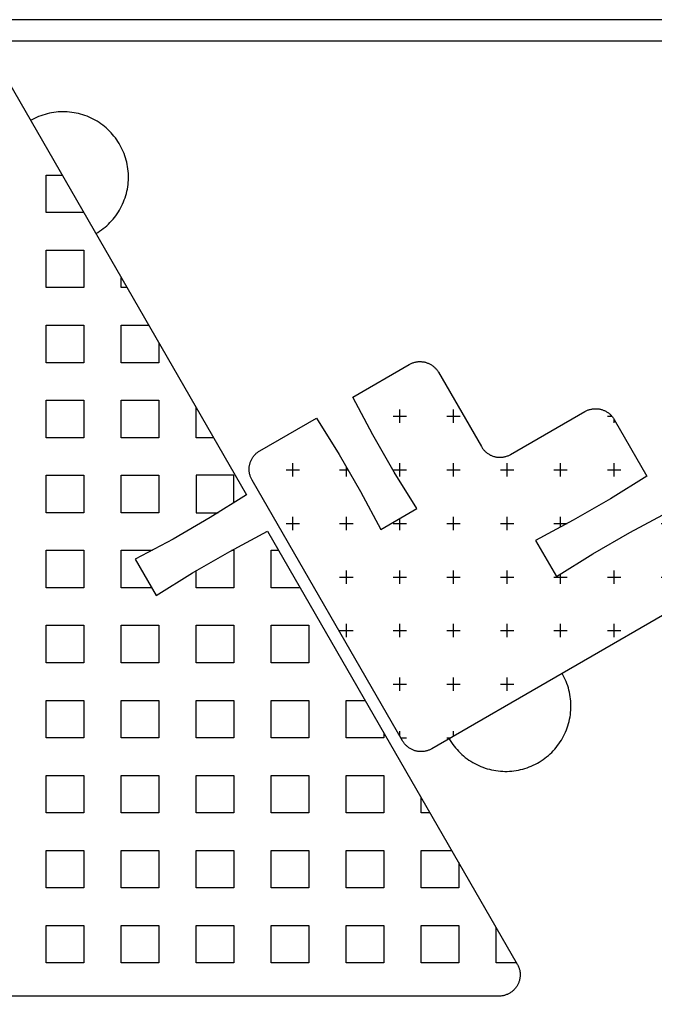
# Model space of a CAD drawing. Units: millimetres. Extents: x -39 to 265, y -338 to 32.
# Drawn here: x 75 to 134, y -60 to 32 of the extents above; entities that cross this region are included whole.
import ezdxf

# ---------------------------------------------------------------- set-up
doc = ezdxf.new("R2010")
doc.units = ezdxf.units.MM
doc.header["$MEASUREMENT"] = 0
for name, color, linetype, true_color in [('Livello 01', 7, 'Continuous', 0xffffff), ('Livello 02', 1, 'Continuous', 0xff0000), ('Predefinito', 18, 'Continuous', 0x000000)]:
    doc.layers.add(name, color=color, linetype=linetype, true_color=true_color)

msp = doc.modelspace()

# ---------------------------------------------------------------- hatches: boundary and pattern name
at = {"layer": 'Livello 02'}
h = msp.add_hatch(dxfattribs=at)
h.set_pattern_fill('Più', color=256, scale=5, style=0, pattern_type=2)
h.set_pattern_definition([(0, (-0.625, 0), (0, 5), [1.25, -3.75]), (90, (0, -0.625), (-5, 3e-16), [1.25, -3.75, 1.25, -3.75])])
h.paths.add_polyline_path([(110.251, -35.283), (96.201, -10.948), (96.179, -10.909), (96.158, -10.869), (96.137, -10.829), (96.118, -10.788), (96.099, -10.746), (96.081, -10.703), (96.064, -10.66), (96.047, -10.616), (96.032, -10.571), (96.018, -10.525), (96.005, -10.479), (95.992, -10.432), (95.981, -10.385), (95.971, -10.337), (95.962, -10.289), (95.954, -10.24), (95.947, -10.191), (95.942, -10.141), (95.938, -10.091), (95.935, -10.04), (95.933, -9.99), (95.933, -9.939), (95.933, -9.888), (95.936, -9.837), (95.939, -9.786), (95.944, -9.734), (95.95, -9.683), (95.958, -9.632), (95.966, -9.581), (95.977, -9.531), (95.988, -9.48), (96.001, -9.43), (96.015, -9.38), (96.03, -9.331), (96.047, -9.282), (96.065, -9.233), (96.084, -9.185), (96.104, -9.138), (96.125, -9.091), (96.148, -9.045), (96.171, -9), (96.196, -8.955), (96.222, -8.911), (96.249, -8.868), (96.277, -8.826), (96.305, -8.785), (96.335, -8.745), (96.365, -8.705), (96.396, -8.667), (96.428, -8.629), (96.461, -8.593), (96.495, -8.558), (96.529, -8.523), (96.563, -8.49), (96.598, -8.458), (96.634, -8.426), (96.67, -8.396), (96.707, -8.367), (96.744, -8.339), (96.781, -8.312), (96.819, -8.287), (96.856, -8.262), (96.894, -8.238), (96.933, -8.216), (102.213, -5.167), (103.811, -7.707), (105.345, -10.287), (106.815, -12.904), (108.218, -15.557), (111.591, -13.609), (109.995, -11.068), (108.463, -8.487), (106.996, -5.868), (105.595, -3.214), (110.876, -0.166), (110.914, -0.144), (110.954, -0.123), (110.994, -0.102), (111.035, -0.083), (111.077, -0.064), (111.12, -0.046), (111.163, -0.029), (111.207, -0.013), (111.252, 0.003), (111.298, 0.017), (111.344, 0.03), (111.391, 0.043), (111.438, 0.054), (111.486, 0.064), (111.534, 0.073), (111.583, 0.081), (111.633, 0.088), (111.682, 0.093), (111.732, 0.097), (111.783, 0.1), (111.833, 0.102), (111.884, 0.102), (111.935, 0.101), (111.986, 0.099), (112.038, 0.096), (112.089, 0.091), (112.14, 0.085), (112.191, 0.077), (112.242, 0.069), (112.293, 0.058), (112.343, 0.047), (112.393, 0.034), (112.443, 0.02), (112.492, 0.005), (112.541, -0.012), (112.59, -0.03), (112.638, -0.049), (112.685, -0.069), (112.732, -0.09), (112.778, -0.113), (112.823, -0.137), (112.868, -0.161), (112.912, -0.187), (112.955, -0.214), (112.997, -0.242), (113.038, -0.27), (113.079, -0.3), (113.118, -0.33), (113.156, -0.362), (113.194, -0.394), (113.23, -0.426), (113.266, -0.46), (113.3, -0.494), (113.333, -0.528), (113.366, -0.563), (113.397, -0.599), (113.427, -0.635), (113.456, -0.672), (113.484, -0.709), (113.511, -0.746), (113.537, -0.784), (113.561, -0.821), (113.585, -0.859), (113.608, -0.898), (117.608, -7.826), (117.63, -7.864), (117.654, -7.902), (117.679, -7.94), (117.704, -7.977), (117.731, -8.015), (117.759, -8.052), (117.788, -8.088), (117.819, -8.124), (117.85, -8.16), (117.882, -8.195), (117.915, -8.23), (117.95, -8.264), (117.985, -8.297), (118.021, -8.33), (118.059, -8.362), (118.097, -8.393), (118.137, -8.424), (118.177, -8.453), (118.218, -8.482), (118.26, -8.51), (118.303, -8.536), (118.347, -8.562), (118.392, -8.587), (118.437, -8.611), (118.483, -8.633), (118.53, -8.655), (118.577, -8.675), (118.625, -8.694), (118.674, -8.712), (118.723, -8.728), (118.772, -8.744), (118.822, -8.758), (118.872, -8.77), (118.923, -8.782), (118.973, -8.792), (119.024, -8.801), (119.075, -8.808), (119.127, -8.814), (119.178, -8.819), (119.229, -8.823), (119.28, -8.825), (119.331, -8.826), (119.382, -8.825), (119.432, -8.824), (119.483, -8.821), (119.533, -8.816), (119.583, -8.811), (119.632, -8.804), (119.681, -8.797), (119.729, -8.788), (119.777, -8.777), (119.824, -8.766), (119.871, -8.754), (119.917, -8.741), (119.963, -8.726), (120.008, -8.711), (120.052, -8.695), (120.095, -8.678), (120.138, -8.66), (120.18, -8.641), (120.221, -8.621), (120.261, -8.601), (120.301, -8.58), (120.34, -8.558), (127.268, -4.558), (127.307, -4.536), (127.346, -4.515), (127.386, -4.495), (127.428, -4.475), (127.469, -4.456), (127.512, -4.438), (127.556, -4.421), (127.6, -4.405), (127.645, -4.39), (127.69, -4.375), (127.736, -4.362), (127.783, -4.35), (127.83, -4.338), (127.878, -4.328), (127.927, -4.319), (127.976, -4.311), (128.025, -4.305), (128.075, -4.299), (128.125, -4.295), (128.175, -4.292), (128.226, -4.29), (128.277, -4.29), (128.328, -4.291), (128.379, -4.293), (128.43, -4.297), (128.481, -4.301), (128.532, -4.307), (128.583, -4.315), (128.634, -4.324), (128.685, -4.334), (128.735, -4.345), (128.786, -4.358), (128.835, -4.372), (128.885, -4.387), (128.934, -4.404), (128.982, -4.422), (129.03, -4.441), (129.078, -4.461), (129.124, -4.483), (129.17, -4.505), (129.216, -4.529), (129.26, -4.554), (129.304, -4.579), (129.347, -4.606), (129.389, -4.634), (129.431, -4.663), (129.471, -4.692), (129.51, -4.723), (129.549, -4.754), (129.586, -4.786), (129.623, -4.819), (129.658, -4.852), (129.692, -4.886), (129.726, -4.921), (129.758, -4.956), (129.789, -4.991), (129.819, -5.028), (129.848, -5.064), (129.876, -5.101), (129.903, -5.138), (129.929, -5.176), (129.954, -5.214), (129.977, -5.252), (130, -5.29), (133.049, -10.571), (130.509, -12.168), (127.929, -13.703), (125.311, -15.172), (122.659, -16.575), (124.606, -19.948), (127.148, -18.352), (129.729, -16.82), (132.347, -15.353), (135.001, -13.952), (138.05, -19.233), (138.072, -19.272), (138.093, -19.311), (138.113, -19.351), (138.133, -19.393), (138.152, -19.435), (138.17, -19.477), (138.187, -19.521), (138.203, -19.565), (138.218, -19.61), (138.233, -19.655), (138.246, -19.701), (138.258, -19.748), (138.269, -19.795), (138.28, -19.843), (138.289, -19.892), (138.296, -19.941), (138.303, -19.99), (138.309, -20.04), (138.313, -20.09), (138.316, -20.14), (138.317, -20.191), (138.318, -20.242), (138.317, -20.293), (138.315, -20.344), (138.311, -20.395), (138.306, -20.446), (138.3, -20.497), (138.293, -20.548), (138.284, -20.599), (138.274, -20.65), (138.262, -20.7), (138.25, -20.751), (138.236, -20.8), (138.22, -20.85), (138.204, -20.899), (138.186, -20.947), (138.167, -20.995), (138.147, -21.043), (138.125, -21.089), (138.103, -21.135), (138.079, -21.181), (138.054, -21.225), (138.028, -21.269), (138.002, -21.312), (137.974, -21.354), (137.945, -21.396), (137.916, -21.436), (137.885, -21.475), (137.854, -21.514), (137.822, -21.551), (137.789, -21.588), (137.756, -21.623), (137.722, -21.657), (137.687, -21.691), (137.652, -21.723), (137.616, -21.754), (137.58, -21.784), (137.544, -21.813), (137.507, -21.841), (137.469, -21.868), (137.432, -21.894), (137.394, -21.919), (137.356, -21.942), (137.318, -21.965), (112.983, -36.015), (112.944, -36.037), (112.904, -36.058), (112.864, -36.078), (112.823, -36.098), (112.781, -36.117), (112.738, -36.135), (112.695, -36.152), (112.651, -36.168), (112.606, -36.183), (112.56, -36.198), (112.514, -36.211), (112.467, -36.223), (112.42, -36.235), (112.372, -36.245), (112.324, -36.254), (112.275, -36.261), (112.225, -36.268), (112.176, -36.274), (112.126, -36.278), (112.075, -36.281), (112.025, -36.282), (111.974, -36.283), (111.923, -36.282), (111.872, -36.28), (111.821, -36.276), (111.769, -36.272), (111.718, -36.265), (111.667, -36.258), (111.616, -36.249), (111.566, -36.239), (111.515, -36.228), (111.465, -36.215), (111.415, -36.201), (111.366, -36.185), (111.317, -36.169), (111.268, -36.151), (111.22, -36.132), (111.173, -36.112), (111.126, -36.09), (111.08, -36.068), (111.035, -36.044), (110.99, -36.019), (110.946, -35.994), (110.903, -35.967), (110.861, -35.939), (110.82, -35.91), (110.78, -35.881), (110.74, -35.85), (110.702, -35.819), (110.664, -35.787), (110.628, -35.754), (110.593, -35.721), (110.558, -35.687), (110.525, -35.652), (110.493, -35.617), (110.461, -35.581), (110.431, -35.545), (110.402, -35.509), (110.374, -35.472), (110.347, -35.435), (110.322, -35.397), (110.297, -35.359), (110.273, -35.321)], flags=0)

# ---------------------------------------------------------------- linework, layer by layer
for points in [[(110.876, -0.166), (110.935, -0.132), (110.996, -0.101), (111.058, -0.072), (111.121, -0.046), (111.184, -0.021), (111.249, 0.002), (111.314, 0.022), (111.38, 0.04), (111.446, 0.056), (111.513, 0.069), (111.581, 0.081), (111.648, 0.089), (111.716, 0.096), (111.785, 0.1), (111.853, 0.102), (111.921, 0.102), (111.989, 0.099), (112.057, 0.094), (112.125, 0.087), (112.193, 0.077), (112.26, 0.065), (112.327, 0.051), (112.393, 0.034), (112.459, 0.015), (112.524, -0.006), (112.588, -0.029), (112.651, -0.054), (112.714, -0.082), (112.775, -0.111), (112.836, -0.143), (112.895, -0.177), (112.953, -0.213), (113.01, -0.251), (113.066, -0.29), (113.12, -0.332), (113.173, -0.375), (113.224, -0.421), (113.274, -0.467), (113.322, -0.516), (113.368, -0.566), (113.413, -0.618), (113.455, -0.671), (113.496, -0.726), (113.535, -0.782), (113.572, -0.839), (113.608, -0.898)], [(105.595, -3.214), (110.876, -0.166)], [(113.608, -0.898), (117.608, -7.826)], [(111.591, -13.609), (109.477, -10.211), (107.478, -6.745), (105.595, -3.214)], [(120.34, -8.558), (127.268, -4.558)], [(127.268, -4.558), (127.328, -4.525), (127.388, -4.494), (127.45, -4.465), (127.513, -4.438), (127.577, -4.413), (127.641, -4.391), (127.706, -4.37), (127.772, -4.352), (127.839, -4.337), (127.906, -4.323), (127.973, -4.312), (128.041, -4.303), (128.109, -4.296), (128.177, -4.292), (128.245, -4.29), (128.313, -4.29), (128.382, -4.293), (128.45, -4.298), (128.518, -4.306), (128.585, -4.315), (128.652, -4.327), (128.719, -4.342), (128.786, -4.358), (128.851, -4.377), (128.916, -4.398), (128.98, -4.421), (129.044, -4.447), (129.106, -4.474), (129.168, -4.504), (129.228, -4.536), (129.288, -4.569), (129.346, -4.605), (129.403, -4.643), (129.458, -4.683), (129.512, -4.724), (129.565, -4.768), (129.616, -4.813), (129.666, -4.86), (129.714, -4.908), (129.76, -4.958), (129.805, -5.01), (129.848, -5.063), (129.889, -5.118), (129.928, -5.174), (129.965, -5.231), (130, -5.29)], [(96.933, -8.216), (102.213, -5.167)], [(102.213, -5.167), (104.33, -8.563), (106.332, -12.027), (108.218, -15.557)], [(130, -5.29), (133.049, -10.571)], [(96.201, -10.948), (96.167, -10.888), (96.136, -10.827), (96.107, -10.765), (96.08, -10.702), (96.056, -10.639), (96.033, -10.574), (96.013, -10.509), (95.995, -10.443), (95.979, -10.377), (95.966, -10.31), (95.954, -10.242), (95.946, -10.175), (95.939, -10.107), (95.935, -10.039), (95.933, -9.97), (95.933, -9.902), (95.936, -9.834), (95.941, -9.766), (95.948, -9.698), (95.958, -9.63), (95.97, -9.563), (95.984, -9.496), (96.001, -9.43), (96.02, -9.364), (96.041, -9.299), (96.064, -9.235), (96.089, -9.172), (96.117, -9.109), (96.146, -9.048), (96.178, -8.987), (96.212, -8.928), (96.248, -8.87), (96.286, -8.813), (96.325, -8.757), (96.367, -8.703), (96.41, -8.65), (96.455, -8.599), (96.502, -8.55), (96.551, -8.502), (96.601, -8.455), (96.653, -8.411), (96.706, -8.368), (96.761, -8.327), (96.817, -8.288), (96.874, -8.251), (96.933, -8.216)], [(117.608, -7.826), (117.643, -7.884), (117.68, -7.942), (117.719, -7.998), (117.76, -8.052), (117.803, -8.106), (117.847, -8.157), (117.894, -8.207), (117.942, -8.256), (117.991, -8.303), (118.043, -8.348), (118.095, -8.392), (118.149, -8.433), (118.205, -8.473), (118.262, -8.511), (118.32, -8.546), (118.379, -8.58), (118.44, -8.612), (118.501, -8.642), (118.564, -8.669), (118.627, -8.695), (118.691, -8.718), (118.756, -8.739), (118.822, -8.758), (118.888, -8.774), (118.955, -8.789), (119.022, -8.8), (119.09, -8.81), (119.158, -8.818), (119.226, -8.823), (119.294, -8.825), (119.362, -8.826), (119.431, -8.824), (119.499, -8.819), (119.567, -8.813), (119.635, -8.804), (119.702, -8.793), (119.769, -8.779), (119.835, -8.763), (119.901, -8.745), (119.966, -8.725), (120.031, -8.703), (120.095, -8.678), (120.157, -8.651), (120.219, -8.622), (120.28, -8.591), (120.34, -8.558)], [(110.251, -35.283), (96.201, -10.948)], [(133.049, -10.571), (129.653, -12.687), (126.188, -14.689), (122.659, -16.575)], [(108.218, -15.557), (111.591, -13.609)], [(124.606, -19.948), (128.004, -17.834), (131.47, -15.835), (135.001, -13.952)], [(122.659, -16.575), (124.606, -19.948)], [(137.318, -21.965), (112.983, -36.015)], [(112.983, -36.015), (112.923, -36.048), (112.862, -36.079), (112.8, -36.108), (112.737, -36.135), (112.674, -36.16), (112.609, -36.182), (112.544, -36.203), (112.478, -36.221), (112.412, -36.236), (112.345, -36.25), (112.277, -36.261), (112.21, -36.27), (112.142, -36.277), (112.074, -36.281), (112.005, -36.283), (111.937, -36.282), (111.869, -36.28), (111.801, -36.275), (111.733, -36.267), (111.665, -36.258), (111.598, -36.246), (111.531, -36.231), (111.465, -36.215), (111.399, -36.196), (111.334, -36.175), (111.27, -36.152), (111.207, -36.126), (111.144, -36.099), (111.083, -36.069), (111.022, -36.037), (110.963, -36.003), (110.905, -35.968), (110.848, -35.93), (110.792, -35.89), (110.738, -35.849), (110.685, -35.805), (110.634, -35.76), (110.585, -35.713), (110.537, -35.665), (110.49, -35.614), (110.446, -35.563), (110.403, -35.509), (110.362, -35.455), (110.323, -35.399), (110.286, -35.341), (110.251, -35.283)]]:
    msp.add_lwpolyline(points)
at = {"layer": 'Livello 01'}
for points in [[(-39, -152), (265, -152), (265, 32), (-39, 32)], [(-37, -150), (263, -150), (263, 30), (-37, 30)]]:
    msp.add_lwpolyline(points, close=True, dxfattribs=at)
at = {"layer": 'Livello 02'}
for points in [[(77, 14), (77, 17.5)], [(77, 17.5), (78.467, 17.5)], [(80.488, 14), (77, 14)], [(77, 7), (77, 10.5)], [(77, 10.5), (80.5, 10.5)], [(80.5, 10.5), (80.5, 7)], [(84, 7), (84, 7.916)], [(80.5, 7), (77, 7)], [(84.529, 7), (84, 7)], [(77, 0), (77, 3.5)], [(77, 3.5), (80.5, 3.5)], [(80.5, 3.5), (80.5, 0)], [(84, 0), (84, 3.5)], [(84, 3.5), (86.55, 3.5)], [(87.5, 1.854), (87.5, 0)], [(80.5, 0), (77, 0)], [(87.5, 0), (84, 0)], [(77, -7), (77, -3.5)], [(77, -3.5), (80.5, -3.5)], [(80.5, -3.5), (80.5, -7)], [(84, -7), (84, -3.5)], [(84, -3.5), (87.5, -3.5)], [(87.5, -3.5), (87.5, -7)], [(91, -7), (91, -4.208)], [(80.5, -7), (77, -7)], [(87.5, -7), (84, -7)], [(92.612, -7), (91, -7)], [(77, -14), (77, -10.5)], [(77, -10.5), (80.5, -10.5)], [(80.5, -10.5), (80.5, -14)], [(84, -14), (84, -10.5)], [(84, -10.5), (87.5, -10.5)], [(87.5, -10.5), (87.5, -14)], [(94.5, -10.5), (91, -10.5)], [(91, -10.5), (91, -14)], [(94.5, -13.095), (94.5, -10.5)], [(80.5, -14), (77, -14)], [(87.5, -14), (84, -14)], [(91, -14), (93.04, -14)], [(77, -21), (77, -17.5)], [(77, -17.5), (80.5, -17.5)], [(80.5, -17.5), (80.5, -21)], [(84, -21), (84, -17.5)], [(84, -17.5), (86.906, -17.5)], [(94.291, -17.5), (94.5, -17.5)], [(94.5, -17.5), (94.5, -21)], [(98, -21), (98, -17.5)], [(98, -17.5), (98.674, -17.5)], [(91, -21), (91, -19.387)], [(80.5, -21), (77, -21)], [(86.838, -21), (84, -21)], [(94.5, -21), (91, -21)], [(100.695, -21), (98, -21)], [(77, -28), (77, -24.5)], [(77, -24.5), (80.5, -24.5)], [(80.5, -24.5), (80.5, -28)], [(84, -28), (84, -24.5)], [(84, -24.5), (87.5, -24.5)], [(87.5, -24.5), (87.5, -28)], [(91, -28), (91, -24.5)], [(91, -24.5), (94.5, -24.5)], [(94.5, -24.5), (94.5, -28)], [(98, -28), (98, -24.5)], [(98, -24.5), (101.5, -24.5)], [(101.5, -24.5), (101.5, -28)], [(80.5, -28), (77, -28)], [(87.5, -28), (84, -28)], [(94.5, -28), (91, -28)], [(101.5, -28), (98, -28)], [(77, -35), (77, -31.5)], [(77, -31.5), (80.5, -31.5)], [(80.5, -31.5), (80.5, -35)], [(84, -35), (84, -31.5)], [(84, -31.5), (87.5, -31.5)], [(87.5, -31.5), (87.5, -35)], [(91, -35), (91, -31.5)], [(91, -31.5), (94.5, -31.5)], [(94.5, -31.5), (94.5, -35)], [(98, -35), (98, -31.5)], [(98, -31.5), (101.5, -31.5)], [(101.5, -31.5), (101.5, -35)], [(105, -35), (105, -31.5)], [(105, -31.5), (106.757, -31.5)], [(108.5, -34.519), (108.5, -35)], [(80.5, -35), (77, -35)], [(87.5, -35), (84, -35)], [(94.5, -35), (91, -35)], [(101.5, -35), (98, -35)], [(108.5, -35), (105, -35)], [(77, -42), (77, -38.5)], [(77, -38.5), (80.5, -38.5)], [(80.5, -38.5), (80.5, -42)], [(84, -42), (84, -38.5)], [(84, -38.5), (87.5, -38.5)], [(87.5, -38.5), (87.5, -42)], [(91, -42), (91, -38.5)], [(91, -38.5), (94.5, -38.5)], [(94.5, -38.5), (94.5, -42)], [(98, -42), (98, -38.5)], [(98, -38.5), (101.5, -38.5)], [(101.5, -38.5), (101.5, -42)], [(105, -42), (105, -38.5)], [(105, -38.5), (108.5, -38.5)], [(108.5, -38.5), (108.5, -42)], [(112, -42), (112, -40.581)], [(80.5, -42), (77, -42)], [(87.5, -42), (84, -42)], [(94.5, -42), (91, -42)], [(101.5, -42), (98, -42)], [(108.5, -42), (105, -42)], [(112.819, -42), (112, -42)], [(77, -49), (77, -45.5)], [(77, -45.5), (80.5, -45.5)], [(80.5, -45.5), (80.5, -49)], [(84, -49), (84, -45.5)], [(84, -45.5), (87.5, -45.5)], [(87.5, -45.5), (87.5, -49)], [(91, -49), (91, -45.5)], [(91, -45.5), (94.5, -45.5)], [(94.5, -45.5), (94.5, -49)], [(98, -49), (98, -45.5)], [(98, -45.5), (101.5, -45.5)], [(101.5, -45.5), (101.5, -49)], [(105, -49), (105, -45.5)], [(105, -45.5), (108.5, -45.5)], [(108.5, -45.5), (108.5, -49)], [(112, -49), (112, -45.5)], [(112, -45.5), (114.84, -45.5)], [(115.5, -46.643), (115.5, -49)], [(80.5, -49), (77, -49)], [(87.5, -49), (84, -49)], [(94.5, -49), (91, -49)], [(101.5, -49), (98, -49)], [(108.5, -49), (105, -49)], [(115.5, -49), (112, -49)], [(77, -56), (77, -52.5)], [(77, -52.5), (80.5, -52.5)], [(80.5, -52.5), (80.5, -56)], [(84, -56), (84, -52.5)], [(84, -52.5), (87.5, -52.5)], [(87.5, -52.5), (87.5, -56)], [(91, -56), (91, -52.5)], [(91, -52.5), (94.5, -52.5)], [(94.5, -52.5), (94.5, -56)], [(98, -56), (98, -52.5)], [(98, -52.5), (101.5, -52.5)], [(101.5, -52.5), (101.5, -56)], [(105, -56), (105, -52.5)], [(105, -52.5), (108.5, -52.5)], [(108.5, -52.5), (108.5, -56)], [(112, -56), (112, -52.5)], [(112, -52.5), (115.5, -52.5)], [(115.5, -52.5), (115.5, -56)], [(119, -56), (119, -52.705)], [(80.5, -56), (77, -56)], [(87.5, -56), (84, -56)], [(94.5, -56), (91, -56)], [(101.5, -56), (98, -56)], [(108.5, -56), (105, -56)], [(115.5, -56), (112, -56)], [(120.902, -56), (119, -56)]]:
    msp.add_lwpolyline(points, dxfattribs=at)
at = {"layer": 'Predefinito'}
for points in [[(72.376, 28.05), (95.692, -12.334)], [(81.619, 12.04), (81.799, 12.148), (81.976, 12.263), (82.148, 12.383), (82.316, 12.509), (82.48, 12.642), (82.639, 12.779), (82.793, 12.922), (82.942, 13.07), (83.086, 13.224), (83.225, 13.382), (83.358, 13.545), (83.485, 13.712), (83.606, 13.884), (83.722, 14.06), (83.831, 14.239), (83.934, 14.423), (84.031, 14.609), (84.121, 14.799), (84.205, 14.992), (84.281, 15.188), (84.351, 15.386), (84.414, 15.587), (84.471, 15.789), (84.52, 15.994), (84.562, 16.2), (84.597, 16.407), (84.625, 16.616), (84.645, 16.825), (84.658, 17.035), (84.664, 17.245), (84.663, 17.455), (84.655, 17.665), (84.639, 17.875), (84.616, 18.084), (84.586, 18.292), (84.549, 18.499), (84.504, 18.705), (84.453, 18.909), (84.394, 19.111), (84.329, 19.31), (84.256, 19.508), (84.177, 19.703), (84.092, 19.895), (83.999, 20.084), (83.901, 20.269), (83.795, 20.451), (83.684, 20.63), (83.567, 20.804), (83.443, 20.974), (83.314, 21.14), (83.179, 21.302), (83.039, 21.458), (82.893, 21.61), (82.742, 21.756), (82.587, 21.898), (82.426, 22.033), (82.261, 22.164), (82.091, 22.288), (81.918, 22.406), (81.74, 22.519), (81.558, 22.625), (81.373, 22.725), (81.185, 22.818), (80.993, 22.905), (80.799, 22.985), (80.602, 23.059), (80.402, 23.125), (80.201, 23.185), (79.997, 23.238), (79.792, 23.283), (79.585, 23.322), (79.377, 23.353), (79.168, 23.377), (78.959, 23.394), (78.749, 23.404), (78.539, 23.406), (78.328, 23.401), (78.118, 23.389), (77.909, 23.37), (77.7, 23.344), (77.493, 23.31), (77.287, 23.269), (77.082, 23.221), (76.879, 23.166), (76.678, 23.104), (76.479, 23.035), (76.283, 22.959), (76.09, 22.877), (75.899, 22.788), (75.712, 22.692), (75.528, 22.59)], [(95.692, -12.334), (92.296, -14.451), (88.831, -16.453), (85.302, -18.338)], [(87.249, -21.712), (90.647, -19.598), (94.113, -17.599), (97.644, -15.716)], [(97.644, -15.716), (120.96, -56.1)], [(85.302, -18.338), (87.249, -21.712)], [(114.6, -35.081), (114.708, -35.262), (114.823, -35.438), (114.943, -35.61), (115.069, -35.778), (115.201, -35.942), (115.339, -36.101), (115.482, -36.255), (115.63, -36.404), (115.784, -36.548), (115.942, -36.687), (116.105, -36.82), (116.272, -36.947), (116.444, -37.068), (116.619, -37.184), (116.799, -37.293), (116.982, -37.396), (117.169, -37.493), (117.359, -37.583), (117.552, -37.667), (117.748, -37.743), (117.946, -37.813), (118.147, -37.877), (118.349, -37.933), (118.554, -37.982), (118.76, -38.024), (118.967, -38.059), (119.176, -38.087), (119.385, -38.107), (119.595, -38.12), (119.805, -38.126), (120.015, -38.125), (120.225, -38.117), (120.435, -38.101), (120.644, -38.078), (120.852, -38.048), (121.059, -38.011), (121.265, -37.966), (121.469, -37.915), (121.67, -37.856), (121.87, -37.791), (122.068, -37.719), (122.263, -37.639), (122.455, -37.554), (122.644, -37.461), (122.829, -37.363), (123.011, -37.257), (123.19, -37.146), (123.364, -37.029), (123.534, -36.905), (123.7, -36.776), (123.862, -36.641), (124.018, -36.501), (124.17, -36.355), (124.316, -36.204), (124.458, -36.049), (124.593, -35.888), (124.724, -35.723), (124.848, -35.553), (124.966, -35.38), (125.079, -35.202), (125.185, -35.02), (125.285, -34.835), (125.378, -34.647), (125.465, -34.455), (125.545, -34.261), (125.619, -34.064), (125.685, -33.865), (125.745, -33.663), (125.798, -33.459), (125.843, -33.254), (125.882, -33.047), (125.913, -32.839), (125.937, -32.63), (125.954, -32.421), (125.964, -32.211), (125.966, -32.001), (125.961, -31.79), (125.949, -31.58), (125.93, -31.371), (125.903, -31.162), (125.87, -30.955), (125.829, -30.749), (125.781, -30.544), (125.726, -30.341), (125.664, -30.14), (125.595, -29.941), (125.519, -29.745), (125.437, -29.552), (125.348, -29.361), (125.252, -29.174), (125.15, -28.99)], [(120.96, -56.1), (120.993, -56.16), (121.024, -56.221), (121.053, -56.283), (121.08, -56.347), (121.105, -56.411), (121.128, -56.475), (121.148, -56.541), (121.166, -56.607), (121.182, -56.674), (121.195, -56.741), (121.207, -56.809), (121.215, -56.877), (121.222, -56.946), (121.226, -57.014), (121.228, -57.083), (121.227, -57.151), (121.224, -57.22), (121.219, -57.289), (121.211, -57.357), (121.201, -57.425), (121.189, -57.492), (121.174, -57.559), (121.157, -57.626), (121.138, -57.692), (121.117, -57.757), (121.093, -57.822), (121.067, -57.885), (121.039, -57.948), (121.009, -58.01), (120.977, -58.07), (120.942, -58.13), (120.906, -58.188), (120.868, -58.245), (120.827, -58.3), (120.785, -58.355), (120.741, -58.407), (120.696, -58.459), (120.648, -58.508), (120.599, -58.556), (120.548, -58.602), (120.496, -58.647), (120.442, -58.689), (120.387, -58.73), (120.33, -58.769), (120.272, -58.806), (120.213, -58.841), (120.153, -58.873), (120.091, -58.904), (120.029, -58.933), (119.965, -58.959), (119.901, -58.983), (119.836, -59.005), (119.77, -59.025), (119.704, -59.043), (119.637, -59.058), (119.569, -59.071), (119.502, -59.081), (119.433, -59.089), (119.365, -59.095), (119.296, -59.099), (119.228, -59.1)], [(119.228, -59.1), (72.596, -59.1)]]:
    msp.add_lwpolyline(points, dxfattribs=at)

doc.saveas('drawing.dxf')
